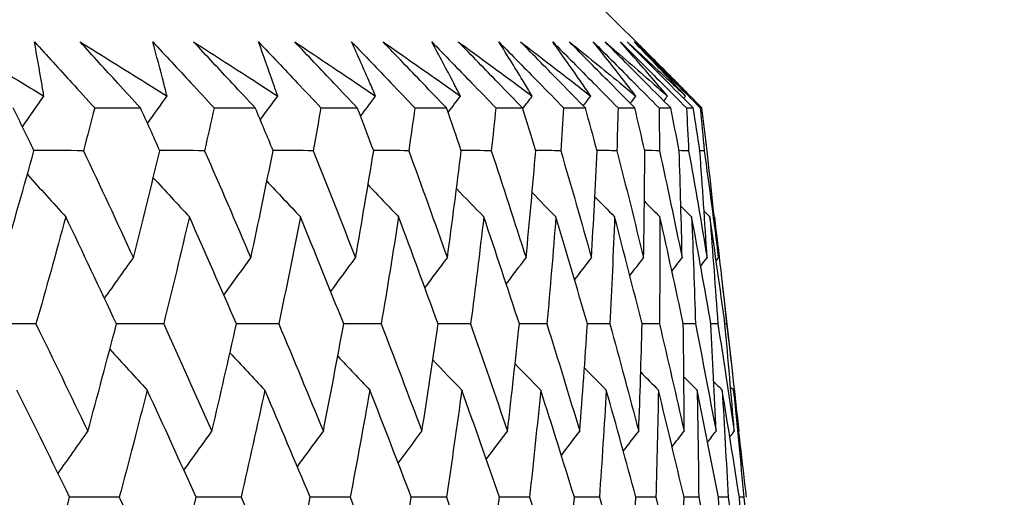
# Model space of a CAD drawing. Units: millimetres. Extents: x 28 to 1011, y 28 to 707.
# Drawn here: x 842 to 847, y 261 to 263 of the extents above; entities that cross this region are included whole.
import ezdxf

# ---------------------------------------------------------------- set-up
doc = ezdxf.new("R2010")
doc.units = ezdxf.units.MM
doc.header["$LTSCALE"] = 3.5
doc.layers.add('Dimension (ISO)', color=7, linetype='Continuous', lineweight=18, true_color=0x00003f)
doc.layers.add('Visible (ISO)', color=7, linetype='Continuous', lineweight=25, true_color=0x00003f)
doc.styles.add('Samuel Heath (ISO)', font='tahoma.ttf')
doc.dimstyles.new('Samuel Heath (ISO)', dxfattribs={"dimscale": 3.5, "dimtxt": 3, "dimasz": 2.5, "dimexe": 1, "dimexo": 1.5, "dimgap": 0.762, "dimtad": 0, "dimtih": 1, "dimtoh": 1, "dimrnd": 1e-08, "dimzin": 0, "dimdsep": 46, "dimtxsty": 'Samuel Heath (ISO)', "dimcen": 0.09, "dimdle": 10, "dimclrd": 256, "dimclre": 256, "dimclrt": 256, "dimazin": 0, "dimtfac": 1, "dimtmove": 0, "dimatfit": 3, "dimfxl": 0, "dimtolj": 1, "dimtzin": 0, "dimlwd": 15, "dimlwe": 15, "dimarcsym": 0})

# ---------------------------------------------------------------- blocks, each defined once
blk = doc.blocks.new('*D11')
at = {"layer": 'Defpoints', "color": 0, "transparency": 16777216}
for p in [(829.9354, 374.5261), (804.9354, 255.5261), (829.9354, 255.5261)]:
    blk.add_point(p, dxfattribs=at)
at = {"layer": 'Dimension (ISO)', "color": 176, "lineweight": 15, "true_color": 0x000080, "transparency": 16777216}
for p, q in [((804.9354, 260.7761), (804.9354, 378.0261)), ((829.9354, 260.7761), (829.9354, 378.0261)), ((796.1854, 374.5261), (787.4354, 374.5261)), ((804.9354, 374.5261), (829.9354, 374.5261)), ((838.6854, 374.5261), (862.1179, 374.5261))]:
    blk.add_line(p, q, dxfattribs=at)
at = {"layer": 'Dimension (ISO)', "color": 176, "true_color": 0x000080, "transparency": 16777216}
for points in [[(796.1854, 375.9845), (796.1854, 373.0678), (804.9354, 374.5261)], [(838.6854, 375.9845), (838.6854, 373.0678), (829.9354, 374.5261)]]:
    blk.add_solid(points, dxfattribs=at)
at = {"layer": 'Dimension (ISO)', "color": 176, "lineweight": 18, "true_color": 0x000080, "transparency": 16777216, "insert": (887.9757, 388.562), "char_height": 10.5, "attachment_point": 2, "style": 'Samuel Heath (ISO)'}
blk.add_mtext('\\A1;{\\fAIGDT|b0|i0;\\ln}\\fTahoma|b0|i0;\\S40.00^ 31.00;', dxfattribs=at)

msp = doc.modelspace()

# ---------------------------------------------------------------- linework, layer by layer
at = {"layer": 'Visible (ISO)'}
for p, q in [((844.8041, 263.0259), (845.0907, 262.7394)), ((842.758, 262.5716), (842.9464, 262.5716)), ((843.2497, 262.5716), (843.4189, 262.5716)), ((843.6894, 262.5716), (843.8391, 262.5716)), ((844.0762, 262.5716), (844.2061, 262.5716)), ((844.4094, 262.5716), (844.5192, 262.5716)), ((844.6883, 262.5716), (844.7778, 262.5716)), ((844.9122, 262.5716), (844.9813, 262.5716)), ((845.0809, 262.5716), (845.1293, 262.5716)), ((845.1938, 262.5716), (845.2215, 262.5716)), ((845.2509, 262.5716), (845.2578, 262.5716)), ((845.3082, 262.1234), (845.3088, 262.1228)), ((845.3367, 261.8848), (845.3831, 261.4777)), ((845.3593, 261.6814), (845.3521, 261.6814)), ((845.409, 261.2388), (845.4094, 261.2394))]:
    msp.add_line(p, q, dxfattribs=at)
for points, knots in [([(842.1789, 262.8436), (842.2726, 262.7873), (842.3661, 262.7309), (842.4892, 262.6563), (842.5191, 262.6382), (842.549, 262.62)], [0, 0, 0, 0, 0.03792732, 0.03792732, 0.05012663, 0.05012663, 0.05012663, 0.05012663]), ([(842.5098, 262.8436), (842.5614, 262.7874), (842.6128, 262.7311), (842.6955, 262.6404), (842.7268, 262.606), (842.758, 262.5716)], [0, 0, 0, 0, 0.02386536, 0.02386536, 0.03846834, 0.03846834, 0.03846834, 0.03846834]), ([(842.549, 262.62), (842.5461, 262.6377), (842.5432, 262.6553), (842.5306, 262.7299), (842.5205, 262.7868), (842.5098, 262.8436)], [0.02622084, 0.02622084, 0.02622084, 0.02622084, 0.03807244, 0.03807244, 0.07634748, 0.07634748, 0.07634748, 0.07634748]), ([(842.6976, 262.8436), (842.7884, 262.7873), (842.8789, 262.7309), (842.998, 262.6563), (843.027, 262.6382), (843.0559, 262.62)], [0, 0, 0, 0, 0.03792732, 0.03792732, 0.05012663, 0.05012663, 0.05012663, 0.05012663]), ([(842.9464, 262.5716), (842.9152, 262.6055), (842.8841, 262.6394), (842.8011, 262.7301), (842.7492, 262.7868), (842.6976, 262.8436)], [0.00961505, 0.00961505, 0.00961505, 0.00961505, 0.0239943, 0.0239943, 0.0480834, 0.0480834, 0.0480834, 0.0480834]), ([(842.9968, 262.8436), (843.0493, 262.7874), (843.1017, 262.7311), (843.1859, 262.6404), (843.2178, 262.606), (843.2497, 262.5716)], [0, 0, 0, 0, 0.02386536, 0.02386536, 0.03846834, 0.03846834, 0.03846834, 0.03846834]), ([(843.0559, 262.62), (843.0515, 262.6377), (843.047, 262.6553), (843.0278, 262.7299), (843.0125, 262.7868), (842.9968, 262.8436)], [0.02622084, 0.02622084, 0.02622084, 0.02622084, 0.03807244, 0.03807244, 0.07634748, 0.07634748, 0.07634748, 0.07634748]), ([(843.1654, 262.8436), (843.2531, 262.7873), (843.3405, 262.7309), (843.4554, 262.6563), (843.4834, 262.6382), (843.5113, 262.62)], [0, 0, 0, 0, 0.03792732, 0.03792732, 0.05012663, 0.05012663, 0.05012663, 0.05012663]), ([(843.4189, 262.5716), (843.3872, 262.6055), (843.3555, 262.6394), (843.2709, 262.7301), (843.2181, 262.7868), (843.1654, 262.8436)], [0.00961505, 0.00961505, 0.00961505, 0.00961505, 0.0239943, 0.0239943, 0.0480834, 0.0480834, 0.0480834, 0.0480834]), ([(843.4322, 262.8436), (843.4856, 262.7874), (843.5389, 262.7311), (843.6245, 262.6404), (843.657, 262.606), (843.6894, 262.5716)], [0, 0, 0, 0, 0.02386536, 0.02386536, 0.03846834, 0.03846834, 0.03846834, 0.03846834]), ([(843.5113, 262.62), (843.5053, 262.6377), (843.4992, 262.6553), (843.4734, 262.7299), (843.4531, 262.7868), (843.4322, 262.8436)], [0.02622084, 0.02622084, 0.02622084, 0.02622084, 0.03807244, 0.03807244, 0.07634748, 0.07634748, 0.07634748, 0.07634748]), ([(843.5814, 262.8436), (843.6658, 262.7873), (843.7499, 262.7309), (843.8604, 262.6563), (843.8873, 262.6382), (843.9141, 262.62)], [0, 0, 0, 0, 0.03792732, 0.03792732, 0.05012663, 0.05012663, 0.05012663, 0.05012663]), ([(843.8391, 262.5716), (843.8069, 262.6055), (843.7747, 262.6394), (843.6887, 262.7301), (843.635, 262.7868), (843.5814, 262.8436)], [0.00961505, 0.00961505, 0.00961505, 0.00961505, 0.0239943, 0.0239943, 0.0480834, 0.0480834, 0.0480834, 0.0480834]), ([(843.8153, 262.8436), (843.8695, 262.7874), (843.9235, 262.7311), (844.0104, 262.6404), (844.0433, 262.606), (844.0762, 262.5716)], [0, 0, 0, 0, 0.02386536, 0.02386536, 0.03846834, 0.03846834, 0.03846834, 0.03846834]), ([(843.9141, 262.62), (843.9066, 262.6377), (843.8989, 262.6553), (843.8665, 262.7299), (843.8412, 262.7868), (843.8153, 262.8436)], [0.02622084, 0.02622084, 0.02622084, 0.02622084, 0.03807244, 0.03807244, 0.07634748, 0.07634748, 0.07634748, 0.07634748]), ([(843.9448, 262.8436), (844.0257, 262.7873), (844.1063, 262.7309), (844.2122, 262.6563), (844.238, 262.6382), (844.2636, 262.62)], [0, 0, 0, 0, 0.03792732, 0.03792732, 0.05012663, 0.05012663, 0.05012663, 0.05012663]), ([(844.2061, 262.5716), (844.1734, 262.6055), (844.1408, 262.6394), (844.0536, 262.7301), (843.9992, 262.7868), (843.9448, 262.8436)], [0.00961505, 0.00961505, 0.00961505, 0.00961505, 0.0239943, 0.0239943, 0.0480834, 0.0480834, 0.0480834, 0.0480834]), ([(844.1453, 262.8436), (844.2001, 262.7874), (844.2548, 262.7311), (844.3427, 262.6404), (844.3761, 262.606), (844.4094, 262.5716)], [0, 0, 0, 0, 0.02386536, 0.02386536, 0.03846834, 0.03846834, 0.03846834, 0.03846834]), ([(844.2636, 262.62), (844.2545, 262.6377), (844.2454, 262.6553), (844.2064, 262.7299), (844.1762, 262.7868), (844.1453, 262.8436)], [0.02622084, 0.02622084, 0.02622084, 0.02622084, 0.03807244, 0.03807244, 0.07634748, 0.07634748, 0.07634748, 0.07634748]), ([(844.2548, 262.8436), (844.3321, 262.7873), (844.409, 262.7309), (844.5101, 262.6563), (844.5346, 262.6382), (844.5591, 262.62)], [0, 0, 0, 0, 0.03792732, 0.03792732, 0.05012663, 0.05012663, 0.05012663, 0.05012663]), ([(844.5192, 262.5716), (844.4862, 262.6055), (844.4532, 262.6394), (844.365, 262.7301), (844.3098, 262.7868), (844.2548, 262.8436)], [0.00961505, 0.00961505, 0.00961505, 0.00961505, 0.0239943, 0.0239943, 0.0480834, 0.0480834, 0.0480834, 0.0480834]), ([(844.4215, 262.8436), (844.4768, 262.7874), (844.532, 262.7311), (844.6209, 262.6404), (844.6546, 262.606), (844.6883, 262.5716)], [0, 0, 0, 0, 0.02386536, 0.02386536, 0.03846834, 0.03846834, 0.03846834, 0.03846834]), ([(844.5591, 262.62), (844.5485, 262.6377), (844.5378, 262.6553), (844.4924, 262.7299), (844.4573, 262.7868), (844.4215, 262.8436)], [0.02622084, 0.02622084, 0.02622084, 0.02622084, 0.03807244, 0.03807244, 0.07634748, 0.07634748, 0.07634748, 0.07634748]), ([(844.5107, 262.8436), (844.5843, 262.7873), (844.6574, 262.7309), (844.7534, 262.6563), (844.7767, 262.6382), (844.8, 262.62)], [0, 0, 0, 0, 0.03792732, 0.03792732, 0.05012663, 0.05012663, 0.05012663, 0.05012663]), ([(844.7778, 262.5716), (844.7444, 262.6055), (844.7111, 262.6394), (844.622, 262.7301), (844.5664, 262.7868), (844.5107, 262.8436)], [0.00961505, 0.00961505, 0.00961505, 0.00961505, 0.0239943, 0.0239943, 0.0480834, 0.0480834, 0.0480834, 0.0480834]), ([(844.6434, 262.8436), (844.6991, 262.7874), (844.7547, 262.7311), (844.8443, 262.6404), (844.8783, 262.606), (844.9122, 262.5716)], [0, 0, 0, 0, 0.02386536, 0.02386536, 0.03846834, 0.03846834, 0.03846834, 0.03846834]), ([(844.8, 262.62), (844.7879, 262.6377), (844.7757, 262.6553), (844.724, 262.7299), (844.6839, 262.7868), (844.6434, 262.8436)], [0.02622084, 0.02622084, 0.02622084, 0.02622084, 0.03807244, 0.03807244, 0.07634748, 0.07634748, 0.07634748, 0.07634748]), ([(844.7122, 262.8436), (844.7818, 262.7873), (844.8509, 262.7309), (844.9417, 262.6563), (844.9638, 262.6382), (844.9858, 262.62)], [0, 0, 0, 0, 0.03792732, 0.03792732, 0.05012663, 0.05012663, 0.05012663, 0.05012663]), ([(844.9813, 262.5716), (844.9477, 262.6055), (844.9141, 262.6394), (844.8244, 262.73), (844.7683, 262.7868), (844.7122, 262.8436)], [0.00961505, 0.00961505, 0.00961505, 0.00961505, 0.0239943, 0.0239943, 0.0480834, 0.0480834, 0.0480834, 0.0480834]), ([(844.8104, 262.8436), (844.8664, 262.7874), (844.9224, 262.7311), (845.0125, 262.6404), (845.0467, 262.606), (845.0809, 262.5716)], [0, 0, 0, 0, 0.02386536, 0.02386536, 0.03846834, 0.03846834, 0.03846834, 0.03846834]), ([(844.9858, 262.62), (844.9722, 262.6377), (844.9585, 262.6553), (844.9005, 262.7299), (844.8557, 262.7867), (844.8104, 262.8436)], [0.02622084, 0.02622084, 0.02622084, 0.02622084, 0.03807244, 0.03807244, 0.07634748, 0.07634748, 0.07634748, 0.07634748]), ([(844.8587, 262.8436), (844.9242, 262.7873), (844.9893, 262.7309), (845.0746, 262.6563), (845.0954, 262.6382), (845.1161, 262.62)], [0, 0, 0, 0, 0.03792732, 0.03792732, 0.05012663, 0.05012663, 0.05012663, 0.05012663]), ([(845.1293, 262.5716), (845.0955, 262.6055), (845.0618, 262.6394), (844.9716, 262.73), (844.9151, 262.7868), (844.8587, 262.8436)], [0.00961505, 0.00961505, 0.00961505, 0.00961505, 0.0239943, 0.0239943, 0.0480834, 0.0480834, 0.0480834, 0.0480834]), ([(844.9224, 262.8436), (844.9785, 262.7874), (845.0347, 262.7311), (845.1252, 262.6404), (845.1595, 262.606), (845.1938, 262.5716)], [0, 0, 0, 0, 0.02386536, 0.02386536, 0.03846834, 0.03846834, 0.03846834, 0.03846834]), ([(845.1161, 262.62), (845.101, 262.6377), (845.0859, 262.6553), (845.0218, 262.7299), (844.9723, 262.7867), (844.9224, 262.8436)], [0.02622084, 0.02622084, 0.02622084, 0.02622084, 0.03807244, 0.03807244, 0.07634748, 0.07634748, 0.07634748, 0.07634748]), ([(844.95, 262.8436), (845.0113, 262.7873), (845.0721, 262.7309), (845.1519, 262.6563), (845.1713, 262.6382), (845.1906, 262.62)], [0, 0, 0, 0, 0.03792732, 0.03792732, 0.05012663, 0.05012663, 0.05012663, 0.05012663]), ([(845.2215, 262.5716), (845.1877, 262.6055), (845.1538, 262.6394), (845.0633, 262.73), (845.0066, 262.7868), (844.95, 262.8436)], [0.00961505, 0.00961505, 0.00961505, 0.00961505, 0.0239943, 0.0239943, 0.0480834, 0.0480834, 0.0480834, 0.0480834]), ([(844.9789, 262.8436), (845.0352, 262.7874), (845.0914, 262.7311), (845.1821, 262.6404), (845.2165, 262.606), (845.2509, 262.5716)], [0, 0, 0, 0, 0.02386536, 0.02386536, 0.03846834, 0.03846834, 0.03846834, 0.03846834]), ([(845.1906, 262.62), (845.1741, 262.6377), (845.1576, 262.6553), (845.0875, 262.7299), (845.0335, 262.7867), (844.9789, 262.8436)], [0.02622084, 0.02622084, 0.02622084, 0.02622084, 0.03807244, 0.03807244, 0.07634748, 0.07634748, 0.07634748, 0.07634748]), ([(844.9858, 262.8436), (845.0428, 262.7873), (845.0993, 262.7309), (845.1689, 262.6608), (845.1824, 262.6472), (845.1958, 262.6336)], [0, 0, 0, 0, 0.03792732, 0.03792732, 0.04709073, 0.04709073, 0.04709073, 0.04709073]), ([(845.2578, 262.5716), (845.2239, 262.6055), (845.19, 262.6394), (845.0994, 262.73), (845.0426, 262.7868), (844.9858, 262.8436)], [0.00961505, 0.00961505, 0.00961505, 0.00961505, 0.0239943, 0.0239943, 0.0480834, 0.0480834, 0.0480834, 0.0480834])]:
    msp.add_open_spline(points, degree=3, knots=knots, dxfattribs=at)
for points in [[(842.4604, 262.4937), (842.4898, 262.5359), (842.5193, 262.578), (842.549, 262.62)], [(842.9754, 262.5075), (843.0021, 262.5451), (843.029, 262.5826), (843.0559, 262.62)], [(843.4397, 262.5219), (843.4635, 262.5547), (843.4873, 262.5874), (843.5113, 262.62)], [(843.8525, 262.5368), (843.873, 262.5646), (843.8935, 262.5923), (843.9141, 262.62)], [(844.2128, 262.5523), (844.2297, 262.5749), (844.2467, 262.5975), (844.2636, 262.62)], [(844.5201, 262.5687), (844.5331, 262.5858), (844.5461, 262.6029), (844.5591, 262.62)], [(844.7694, 262.5801), (844.7796, 262.5934), (844.7898, 262.6067), (844.8, 262.62)], [(844.9628, 262.5903), (844.9704, 262.6002), (844.9781, 262.6101), (844.9858, 262.62)], [(845.1007, 262.6003), (845.1058, 262.6069), (845.1109, 262.6135), (845.1161, 262.62)], [(845.1829, 262.6102), (845.1855, 262.6135), (845.188, 262.6168), (845.1906, 262.62)], [(842.5081, 262.3952), (842.4797, 262.454), (842.4511, 262.5128), (842.4225, 262.5716)], [(842.758, 262.5716), (842.7428, 262.5128), (842.7274, 262.454), (842.7119, 262.3952)], [(843.0261, 262.3952), (842.9996, 262.454), (842.9731, 262.5128), (842.9464, 262.5716)], [(843.2497, 262.5716), (843.2367, 262.5128), (843.2236, 262.454), (843.2103, 262.3952)], [(843.4925, 262.3952), (843.4681, 262.454), (843.4436, 262.5128), (843.4189, 262.5716)], [(843.6894, 262.5716), (843.6787, 262.5128), (843.6678, 262.454), (843.6568, 262.3952)], [(843.9065, 262.3952), (843.8841, 262.454), (843.8617, 262.5128), (843.8391, 262.5716)], [(844.0762, 262.5716), (844.0678, 262.5128), (844.0592, 262.454), (844.0505, 262.3952)], [(844.2671, 262.3952), (844.2469, 262.454), (844.2266, 262.5128), (844.2061, 262.5716)], [(844.4094, 262.5716), (844.4033, 262.5128), (844.397, 262.454), (844.3906, 262.3952)], [(844.5737, 262.3952), (844.5557, 262.454), (844.5375, 262.5128), (844.5192, 262.5716)], [(844.6883, 262.5716), (844.6845, 262.5128), (844.6805, 262.454), (844.6764, 262.3952)], [(844.8257, 262.3952), (844.8099, 262.454), (844.7939, 262.5128), (844.7778, 262.5716)], [(844.9122, 262.5716), (844.9108, 262.5128), (844.9091, 262.454), (844.9074, 262.3952)], [(845.0225, 262.3952), (845.0089, 262.454), (844.9951, 262.5128), (844.9813, 262.5716)], [(845.0809, 262.5716), (845.0817, 262.5128), (845.0824, 262.454), (845.083, 262.3952)], [(845.1637, 262.3952), (845.1524, 262.454), (845.1409, 262.5128), (845.1293, 262.5716)], [(845.1938, 262.5716), (845.197, 262.5128), (845.2001, 262.454), (845.2029, 262.3952)], [(845.2491, 262.3952), (845.2401, 262.454), (845.2309, 262.5128), (845.2215, 262.5716)], [(845.2509, 262.5716), (845.2564, 262.5128), (845.2618, 262.454), (845.267, 262.3952)], [(845.2785, 262.3952), (845.2718, 262.454), (845.2649, 262.5128), (845.2578, 262.5716)], [(842.3827, 261.9537), (842.4254, 262.1008), (842.4672, 262.248), (842.5081, 262.3952)], [(842.7119, 262.3952), (842.6439, 262.3954), (842.5758, 262.3956), (842.5078, 262.3958)], [(842.7119, 262.3952), (842.7811, 262.248), (842.8496, 262.1008), (842.9174, 261.9537)], [(842.9174, 261.9537), (842.9545, 262.1008), (842.9907, 262.248), (843.0261, 262.3952)], [(843.2103, 262.3952), (843.1488, 262.3954), (843.0873, 262.3956), (843.0258, 262.3958)], [(843.2103, 262.3952), (843.2745, 262.248), (843.338, 262.1008), (843.4007, 261.9537)], [(843.4007, 261.9537), (843.4322, 262.1008), (843.4628, 262.248), (843.4925, 262.3952)], [(843.6568, 262.3952), (843.602, 262.3954), (843.5471, 262.3956), (843.4923, 262.3957)], [(843.6568, 262.3952), (843.7159, 262.248), (843.7742, 262.1008), (843.8318, 261.9537)], [(843.8318, 261.9537), (843.8576, 262.1008), (843.8825, 262.248), (843.9065, 262.3952)], [(844.0505, 262.3952), (844.0024, 262.3954), (843.9544, 262.3955), (843.9063, 262.3957)], [(844.0505, 262.3952), (844.1044, 262.248), (844.1574, 262.1008), (844.2097, 261.9537)], [(844.2097, 261.9537), (844.2297, 262.1008), (844.2489, 262.248), (844.2671, 262.3952)], [(844.3906, 262.3952), (844.3494, 262.3953), (844.3082, 262.3955), (844.267, 262.3956)], [(844.3906, 262.3952), (844.4391, 262.248), (844.4868, 262.1008), (844.5336, 261.9537)], [(844.5336, 261.9537), (844.5479, 262.1008), (844.5613, 262.248), (844.5737, 262.3952)], [(844.6764, 262.3952), (844.6422, 262.3953), (844.6079, 262.3954), (844.5736, 262.3955)], [(844.6764, 262.3952), (844.7195, 262.248), (844.7617, 262.1008), (844.803, 261.9537)], [(844.803, 261.9537), (844.8115, 262.1008), (844.8191, 262.248), (844.8257, 262.3952)], [(844.9074, 262.3952), (844.8801, 262.3953), (844.8529, 262.3954), (844.8256, 262.3955)], [(844.9074, 262.3952), (844.9449, 262.248), (844.9815, 262.1008), (845.0173, 261.9537)], [(845.0173, 261.9537), (845.02, 262.1008), (845.0217, 262.248), (845.0225, 262.3952)], [(845.083, 262.3952), (845.0628, 262.3953), (845.0426, 262.3953), (845.0224, 262.3954)], [(845.083, 262.3952), (845.1149, 262.2479), (845.1459, 262.1008), (845.1761, 261.9537)], [(845.2029, 262.3952), (845.1899, 262.3952), (845.1768, 262.3953), (845.1637, 262.3953)], [(845.1761, 261.9537), (845.1729, 262.1008), (845.1688, 262.248), (845.1637, 262.3952)], [(845.2029, 262.3952), (845.2292, 262.2479), (845.2545, 262.1008), (845.2789, 261.9537)], [(845.267, 262.3952), (845.261, 262.3952), (845.2551, 262.3952), (845.2491, 262.3953)], [(845.2789, 261.9537), (845.2699, 262.1008), (845.26, 262.248), (845.2491, 262.3952)], [(845.267, 262.3952), (845.2875, 262.2479), (845.307, 262.1008), (845.3257, 261.9537)], [(845.3257, 261.9537), (845.3109, 262.1008), (845.2952, 262.248), (845.2785, 262.3952)], [(842.4809, 262.2977), (842.5334, 262.2391), (842.5861, 262.1809), (842.639, 262.1228)], [(842.9992, 262.2838), (843.0485, 262.2299), (843.098, 262.1763), (843.1478, 262.1228)], [(843.4669, 262.2694), (843.5127, 262.2204), (843.5587, 262.1715), (843.6048, 262.1228)], [(843.8833, 262.2545), (843.9251, 262.2105), (843.967, 262.1666), (844.009, 262.1228)], [(844.2474, 262.2389), (844.2848, 262.2001), (844.3223, 262.1614), (844.3598, 262.1228)], [(844.5587, 262.2225), (844.5912, 262.1892), (844.6237, 262.1559), (844.6564, 262.1228)], [(844.8166, 262.2052), (844.8437, 262.1777), (844.8709, 262.1502), (844.8981, 262.1228)], [(845.0207, 262.1868), (845.042, 262.1654), (845.0632, 262.1441), (845.0845, 262.1228)], [(845.1708, 262.1672), (845.1856, 262.1524), (845.2004, 262.1376), (845.2153, 262.1228)], [(845.2666, 262.1461), (845.2744, 262.1383), (845.2823, 262.1306), (845.2901, 262.1228)], [(842.639, 262.1228), (842.599, 261.9756), (842.5582, 261.8285), (842.5164, 261.6814)], [(842.8476, 261.6814), (842.7788, 261.8284), (842.7093, 261.9756), (842.639, 262.1228)], [(843.1478, 262.1228), (843.1134, 261.9756), (843.0781, 261.8285), (843.042, 261.6814)], [(843.3414, 261.6814), (843.2776, 261.8284), (843.2131, 261.9756), (843.1478, 262.1228)], [(843.6048, 262.1228), (843.5761, 261.9756), (843.5464, 261.8285), (843.5159, 261.6814)], [(843.783, 261.6814), (843.7243, 261.8284), (843.6649, 261.9756), (843.6048, 262.1228)], [(844.009, 262.1228), (843.9861, 261.9756), (843.9622, 261.8284), (843.9374, 261.6814)], [(844.1715, 261.6814), (844.1181, 261.8284), (844.064, 261.9756), (844.009, 262.1228)], [(844.3598, 262.1228), (844.3426, 261.9756), (844.3245, 261.8284), (844.3055, 261.6814)], [(844.5061, 261.6814), (844.4582, 261.8284), (844.4094, 261.9756), (844.3598, 262.1228)], [(844.6564, 262.1228), (844.645, 261.9756), (844.6327, 261.8284), (844.6194, 261.6814)], [(844.7863, 261.6814), (844.7438, 261.8284), (844.7005, 261.9756), (844.6564, 262.1228)], [(844.8981, 262.1228), (844.8925, 261.9756), (844.8861, 261.8284), (844.8786, 261.6814)], [(845.0114, 261.6814), (844.9745, 261.8284), (844.9367, 261.9756), (844.8981, 262.1228)], [(845.0845, 262.1228), (845.0848, 261.9756), (845.0842, 261.8284), (845.0826, 261.6814)], [(845.1809, 261.6814), (845.1497, 261.8284), (845.1175, 261.9756), (845.0845, 262.1228)], [(845.2153, 262.1228), (845.2214, 261.9756), (845.2266, 261.8284), (845.2309, 261.6814)], [(845.2946, 261.6814), (845.269, 261.8284), (845.2426, 261.9756), (845.2153, 262.1228)], [(845.2901, 262.1228), (845.302, 261.9756), (845.313, 261.8284), (845.3232, 261.6814)], [(845.3522, 261.6814), (845.3324, 261.8284), (845.3117, 261.9756), (845.2901, 262.1228)], [(845.3088, 262.1228), (845.3265, 261.9756), (845.3434, 261.8284), (845.3593, 261.6814)], [(842.7984, 261.7863), (842.8378, 261.8423), (842.8775, 261.8981), (842.9174, 261.9537)], [(843.2896, 261.8004), (843.3265, 261.8516), (843.3635, 261.9027), (843.4007, 261.9537)], [(843.7295, 261.815), (843.7634, 261.8613), (843.7975, 261.9076), (843.8318, 261.9537)], [(844.1172, 261.8302), (844.1479, 261.8715), (844.1787, 261.9126), (844.2097, 261.9537)], [(844.4521, 261.8461), (844.4792, 261.8821), (844.5064, 261.9179), (844.5336, 261.9537)], [(844.7335, 261.8629), (844.7566, 261.8932), (844.7798, 261.9235), (844.803, 261.9537)], [(844.9609, 261.8807), (844.9796, 261.905), (844.9985, 261.9294), (845.0173, 261.9537)], [(845.1339, 261.8996), (845.1479, 261.9176), (845.162, 261.9356), (845.1761, 261.9537)], [(845.2524, 261.9198), (845.2612, 261.9311), (845.2701, 261.9424), (845.2789, 261.9537)], [(845.3162, 261.9415), (845.3194, 261.9456), (845.3226, 261.9496), (845.3257, 261.9537)], [(842.5164, 261.6814), (842.4451, 261.6815), (842.3738, 261.6817), (842.3024, 261.6819)], [(842.5164, 261.6814), (842.5883, 261.534), (842.6595, 261.3867), (842.73, 261.2394)], [(842.73, 261.2394), (842.7701, 261.3867), (842.8093, 261.534), (842.8476, 261.6814)], [(843.042, 261.6814), (842.9771, 261.6815), (842.9123, 261.6817), (842.8474, 261.6818)], [(843.042, 261.6814), (843.1089, 261.534), (843.1751, 261.3867), (843.2406, 261.2394)], [(843.2406, 261.2394), (843.2751, 261.3867), (843.3087, 261.534), (843.3414, 261.6814)], [(843.5159, 261.6814), (843.4577, 261.6815), (843.3994, 261.6817), (843.3412, 261.6818)], [(843.5159, 261.6814), (843.5778, 261.534), (843.6389, 261.3867), (843.6992, 261.2394)], [(843.6992, 261.2394), (843.7281, 261.3867), (843.756, 261.534), (843.783, 261.6814)], [(843.9374, 261.6814), (843.8859, 261.6815), (843.8343, 261.6816), (843.7828, 261.6818)], [(843.9374, 261.6814), (843.9941, 261.534), (844.0499, 261.3867), (844.105, 261.2394)], [(844.105, 261.2394), (844.1281, 261.3867), (844.1502, 261.534), (844.1715, 261.6814)], [(844.3055, 261.6814), (844.2608, 261.6815), (844.2161, 261.6816), (844.1713, 261.6817)], [(844.3055, 261.6814), (844.3568, 261.534), (844.4073, 261.3867), (844.457, 261.2394)], [(844.457, 261.2394), (844.4743, 261.3867), (844.4907, 261.534), (844.5061, 261.6814)], [(844.6194, 261.6814), (844.5816, 261.6815), (844.5438, 261.6816), (844.5061, 261.6817)], [(844.6194, 261.6814), (844.6653, 261.534), (844.7104, 261.3867), (844.7547, 261.2394)], [(844.7547, 261.2394), (844.7661, 261.3867), (844.7767, 261.534), (844.7863, 261.6814)], [(844.8786, 261.6814), (844.8478, 261.6814), (844.817, 261.6815), (844.7862, 261.6816)], [(844.8786, 261.6814), (844.919, 261.534), (844.9586, 261.3867), (844.9973, 261.2394)], [(844.9973, 261.2394), (845.0029, 261.3867), (845.0076, 261.534), (845.0114, 261.6814)], [(845.0826, 261.6814), (845.0588, 261.6814), (845.0351, 261.6815), (845.0113, 261.6816)], [(845.0826, 261.6814), (845.1174, 261.534), (845.1513, 261.3866), (845.1844, 261.2394)], [(845.2309, 261.6814), (845.2142, 261.6814), (845.1976, 261.6814), (845.1809, 261.6815)], [(845.1844, 261.2394), (845.1841, 261.3867), (845.183, 261.534), (845.1809, 261.6814)], [(845.2309, 261.6814), (845.26, 261.534), (845.2882, 261.3866), (845.3156, 261.2394)], [(845.3156, 261.2394), (845.3095, 261.3867), (845.3025, 261.534), (845.2946, 261.6814)], [(845.3232, 261.6814), (845.3136, 261.6814), (845.3041, 261.6814), (845.2946, 261.6814)], [(845.3232, 261.6814), (845.3466, 261.534), (845.3691, 261.3866), (845.3907, 261.2394)], [(845.3907, 261.2394), (845.3787, 261.3867), (845.3659, 261.534), (845.3522, 261.6814)], [(845.3593, 261.6814), (845.3769, 261.534), (845.3936, 261.3866), (845.4094, 261.2394)], [(842.8204, 261.5771), (842.8714, 261.521), (842.9226, 261.4651), (842.974, 261.4094)], [(843.3149, 261.5631), (843.3626, 261.5116), (843.4104, 261.4604), (843.4584, 261.4094)], [(843.7584, 261.5484), (843.8023, 261.5019), (843.8463, 261.4556), (843.8905, 261.4094)], [(844.1498, 261.5332), (844.1895, 261.4918), (844.2293, 261.4505), (844.2692, 261.4094)], [(844.4886, 261.5172), (844.5236, 261.4812), (844.5587, 261.4452), (844.5939, 261.4094)], [(844.774, 261.5004), (844.8039, 261.47), (844.8339, 261.4396), (844.8639, 261.4094)], [(845.0057, 261.4826), (845.03, 261.4581), (845.0543, 261.4337), (845.0786, 261.4094)], [(845.1833, 261.4637), (845.2014, 261.4455), (845.2196, 261.4274), (845.2377, 261.4094)], [(845.3066, 261.4434), (845.318, 261.432), (845.3294, 261.4207), (845.3408, 261.4094)], [(845.3754, 261.4215), (845.3795, 261.4175), (845.3836, 261.4134), (845.3877, 261.4094)], [(842.6549, 260.9675), (842.5834, 261.1147), (842.5112, 261.262), (842.4382, 261.4094)], [(842.974, 261.4094), (842.9367, 261.262), (842.8984, 261.1147), (842.8592, 260.9675)], [(843.1759, 260.9675), (843.1093, 261.1147), (843.0421, 261.262), (842.974, 261.4094)], [(843.4584, 261.4094), (843.4267, 261.262), (843.3941, 261.1147), (843.3606, 260.9675)], [(843.645, 260.9675), (843.5836, 261.1147), (843.5214, 261.262), (843.4584, 261.4094)], [(843.8905, 261.4094), (843.8645, 261.262), (843.8376, 261.1147), (843.8097, 260.9675)], [(844.0613, 260.9675), (844.0052, 261.1147), (843.9482, 261.262), (843.8905, 261.4094)], [(844.2692, 261.4094), (844.249, 261.262), (844.2278, 261.1147), (844.2058, 260.9675)], [(844.4241, 260.9675), (844.3733, 261.1147), (844.3216, 261.262), (844.2692, 261.4094)], [(844.5939, 261.4094), (844.5795, 261.262), (844.5641, 261.1147), (844.5479, 260.9675)], [(844.7324, 260.9675), (844.6871, 261.1147), (844.6409, 261.262), (844.5939, 261.4094)], [(844.8639, 261.4094), (844.8553, 261.262), (844.8458, 261.1147), (844.8354, 260.9675)], [(844.9858, 260.9675), (844.946, 261.1147), (844.9054, 261.262), (844.8639, 261.4094)], [(845.0786, 261.4094), (845.0759, 261.262), (845.0723, 261.1147), (845.0677, 260.9675)], [(845.1838, 260.9675), (845.1496, 261.1147), (845.1145, 261.262), (845.0786, 261.4094)], [(845.2377, 261.4094), (845.2409, 261.262), (845.2431, 261.1147), (845.2444, 260.9675)], [(845.3258, 260.9675), (845.2973, 261.1147), (845.268, 261.262), (845.2377, 261.4094)], [(845.3408, 261.4094), (845.3498, 261.262), (845.3579, 261.1147), (845.3651, 260.9675)], [(845.4117, 260.9675), (845.3889, 261.1147), (845.3653, 261.262), (845.3408, 261.4094)], [(845.3877, 261.4094), (845.4026, 261.262), (845.4165, 261.1147), (845.4295, 260.9675)], [(845.4412, 260.9675), (845.4243, 261.1147), (845.4065, 261.262), (845.3877, 261.4094)], [(842.6073, 261.0652), (842.648, 261.1235), (842.6889, 261.1816), (842.73, 261.2394)], [(843.1253, 261.0791), (843.1635, 261.1327), (843.202, 261.1861), (843.2406, 261.2394)], [(843.5923, 261.0934), (843.6278, 261.1422), (843.6634, 261.1909), (843.6992, 261.2394)], [(844.0074, 261.1083), (844.0398, 261.1521), (844.0723, 261.1958), (844.105, 261.2394)], [(844.3698, 261.1238), (844.3988, 261.1624), (844.4279, 261.201), (844.457, 261.2394)], [(844.6789, 261.1402), (844.7041, 261.1733), (844.7293, 261.2064), (844.7547, 261.2394)], [(844.934, 261.1574), (844.9551, 261.1848), (844.9761, 261.2121), (844.9973, 261.2394)], [(845.1349, 261.1757), (845.1513, 261.1969), (845.1678, 261.2182), (845.1844, 261.2394)], [(845.2811, 261.1952), (845.2926, 261.21), (845.3041, 261.2247), (845.3156, 261.2394)], [(845.3724, 261.2162), (845.3785, 261.2239), (845.3846, 261.2317), (845.3907, 261.2394)], [(842.3067, 260.9675), (842.3813, 260.82), (842.4551, 260.6725), (842.5283, 260.5251)], [(842.5283, 260.5251), (842.5714, 260.6725), (842.6136, 260.82), (842.6549, 260.9675)], [(842.8592, 260.9675), (842.7911, 260.9676), (842.7229, 260.9678), (842.6547, 260.9679)], [(842.8592, 260.9675), (842.9289, 260.82), (842.9979, 260.6725), (843.0661, 260.5251)], [(843.0661, 260.5251), (843.1036, 260.6725), (843.1402, 260.82), (843.1759, 260.9675)], [(843.3606, 260.9675), (843.299, 260.9676), (843.2373, 260.9677), (843.1757, 260.9679)], [(843.3606, 260.9675), (843.4252, 260.82), (843.4891, 260.6725), (843.5522, 260.5251)], [(843.5522, 260.5251), (843.5841, 260.6725), (843.615, 260.82), (843.645, 260.9675)], [(843.8097, 260.9675), (843.7548, 260.9676), (843.6998, 260.9677), (843.6449, 260.9678)], [(843.8097, 260.9675), (843.8692, 260.82), (843.9279, 260.6725), (843.9858, 260.5251)], [(843.9858, 260.5251), (844.0119, 260.6725), (844.0371, 260.82), (844.0613, 260.9675)], [(844.2058, 260.9675), (844.1576, 260.9676), (844.1094, 260.9677), (844.0612, 260.9678)], [(844.2058, 260.9675), (844.26, 260.82), (844.3133, 260.6725), (844.3659, 260.5251)], [(844.3659, 260.5251), (844.3862, 260.6725), (844.4056, 260.82), (844.4241, 260.9675)], [(844.5479, 260.9675), (844.5066, 260.9676), (844.4653, 260.9677), (844.424, 260.9678)], [(844.5479, 260.9675), (844.5967, 260.82), (844.6446, 260.6725), (844.6918, 260.5251)], [(844.6918, 260.5251), (844.7062, 260.6725), (844.7198, 260.82), (844.7324, 260.9675)], [(844.8354, 260.9675), (844.8011, 260.9676), (844.7667, 260.9676), (844.7324, 260.9677)], [(844.8354, 260.9675), (844.8787, 260.82), (844.9211, 260.6725), (844.9627, 260.5251)], [(844.9627, 260.5251), (844.9714, 260.6725), (844.9791, 260.82), (844.9858, 260.9675)], [(845.0677, 260.9675), (845.0404, 260.9676), (845.0131, 260.9676), (844.9858, 260.9677)], [(845.0677, 260.9675), (845.1054, 260.82), (845.1423, 260.6725), (845.1783, 260.5251)], [(845.1783, 260.5251), (845.181, 260.6725), (845.1828, 260.82), (845.1838, 260.9675)], [(845.2444, 260.9675), (845.2242, 260.9675), (845.204, 260.9676), (845.1837, 260.9676)], [(845.2444, 260.9675), (845.2765, 260.82), (845.3076, 260.6725), (845.3379, 260.5251)], [(845.3651, 260.9675), (845.352, 260.9675), (845.3389, 260.9676), (845.3258, 260.9676)], [(845.3379, 260.5251), (845.3348, 260.6725), (845.3308, 260.82), (845.3258, 260.9675)], [(845.3651, 260.9675), (845.3914, 260.82), (845.4169, 260.6725), (845.4414, 260.5251)], [(845.4295, 260.9675), (845.4236, 260.9675), (845.4176, 260.9675), (845.4116, 260.9675)], [(845.4414, 260.5251), (845.4324, 260.6725), (845.4225, 260.82), (845.4117, 260.9675)], [(845.4295, 260.9675), (845.4501, 260.82), (845.4697, 260.6725), (845.4885, 260.5251)]]:
    msp.add_open_spline(points, degree=3, dxfattribs=at)

# ---------------------------------------------------------------- dimensions: what is measured, and where the dimension line sits
at = {"layer": 'Dimension (ISO)', "color": 176, "lineweight": 18, "true_color": 0x000080}
dim = msp.add_linear_dim(base=(829.9354, 374.5261), p1=(804.9354, 255.5261), p2=(829.9354, 255.5261), angle=180, text='{\\fAIGDT|b0|i0;\\ln}\\fTahoma|b0|i0;<>', dimstyle='Samuel Heath (ISO)', override={"dimgap": 0.762, "dimtih": 0, "dimtoh": 0, "dimdec": 2, "dimtol": 0, "dimlim": 1, "dimtp": 15, "dimtm": -6, "dimtdec": 2, "dimtofl": 1, "dimatfit": 1}, dxfattribs=at)
dim.commit()
dim.dimension.update_dxf_attribs({"geometry": '*D11', "text_midpoint": (887.9757, 374.5261), "dimtype": 160})

doc.saveas('drawing.dxf')
